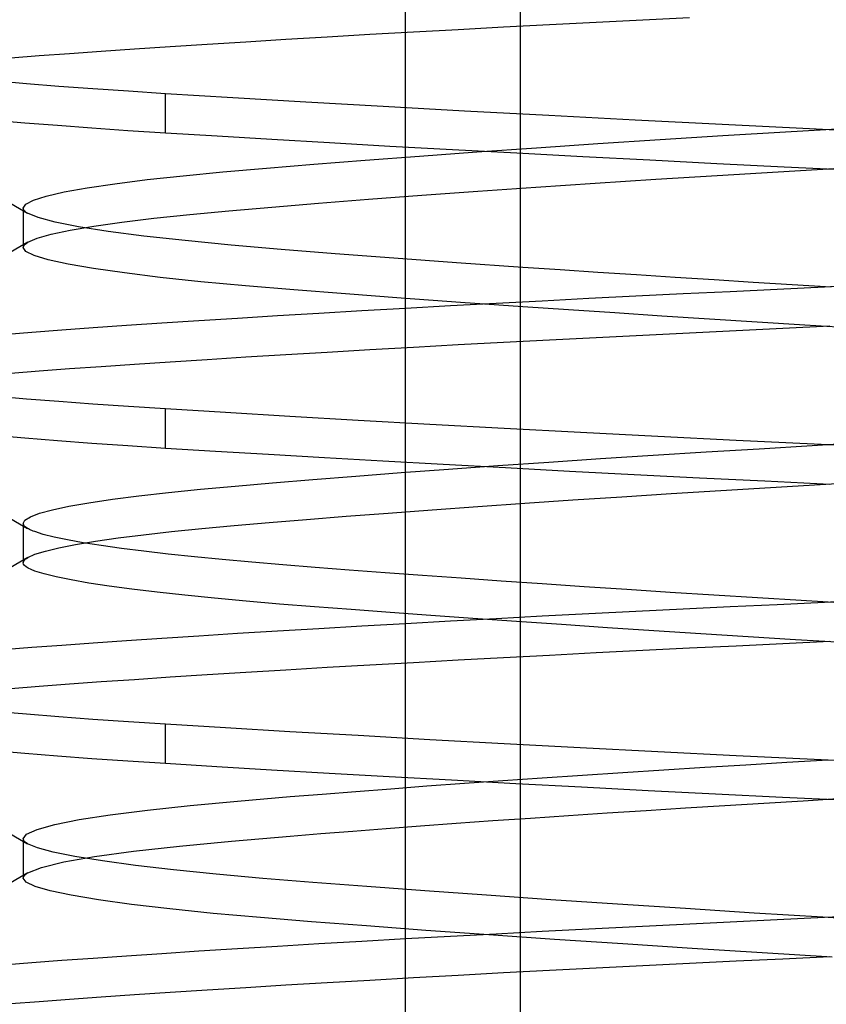
# Model space of a CAD drawing. Units: millimetres. Extents: x -31.8 to 31.8, y -30 to 47.
# Drawn here: x -3.2 to 0, y 22.5 to 26.4 of the extents above; entities that cross this region are included whole.
import ezdxf

# ---------------------------------------------------------------- set-up
doc = ezdxf.new("R2010")
doc.units = ezdxf.units.MM
doc.layers.add('MAIN-2', color=7, linetype='Continuous')

msp = doc.modelspace()

# ---------------------------------------------------------------- linework, layer by layer
at = {"layer": 'MAIN-2'}
for p, q in [((-1.2163, 13), (-1.2163, 29)), ((-1.6724, 14.5), (-1.6724, 27.5)), ((-0.5466, 26.3622), (-0.732, 26.353)), ((-1.4632, 26.3149), (-1.6401, 26.3051)), ((-1.2832, 26.3246), (-1.4632, 26.3149)), ((-1.101, 26.3342), (-1.2832, 26.3246)), ((-0.917, 26.3437), (-1.101, 26.3342)), ((-0.732, 26.353), (-0.917, 26.3437)), ((-2.1469, 26.2757), (-2.3059, 26.266)), ((-1.9826, 26.2855), (-2.1469, 26.2757)), ((-1.8134, 26.2953), (-1.9826, 26.2855)), ((-1.6401, 26.3051), (-1.8134, 26.2953)), ((-2.7462, 26.2377), (-2.8793, 26.2286)), ((-2.6059, 26.247), (-2.7462, 26.2377)), ((-2.459, 26.2564), (-2.6059, 26.247)), ((-2.3059, 26.266), (-2.459, 26.2564)), ((-3.1244, 26.2109), (-3.2378, 26.2019)), ((-3.0052, 26.2198), (-3.1244, 26.2109)), ((-2.8793, 26.2286), (-3.0052, 26.2198)), ((-3.2954, 26.1122), (-3.1751, 26.1018)), ((-3.1751, 26.1018), (-3.0472, 26.0917)), ((-3.0472, 26.0917), (-2.9122, 26.0817)), ((-2.9122, 26.0817), (-2.7708, 26.072)), ((-2.7708, 26.072), (-2.6237, 26.0625)), ((-2.6237, 26.0625), (-2.3564, 26.0461)), ((-2.6237, 25.9062), (-2.6237, 26.0625)), ((-2.3564, 26.0461), (-2.0679, 26.029)), ((-2.0679, 26.029), (-1.761, 26.0115)), ((-1.761, 26.0115), (-1.4386, 25.9936)), ((-1.4386, 25.9936), (-1.1045, 25.9756)), ((-1.1045, 25.9756), (-0.7624, 25.9577)), ((-3.3032, 25.9566), (-3.1818, 25.9461)), ((-3.1818, 25.9461), (-3.0524, 25.9358)), ((-3.0524, 25.9358), (-2.9159, 25.9257)), ((-2.9159, 25.9257), (-2.7727, 25.9159)), ((-0.7624, 25.9577), (-0.4164, 25.9401)), ((-0.4164, 25.9401), (-0.0706, 25.9231)), ((-0.1653, 25.9097), (0.0854, 25.9248)), ((-2.7727, 25.9159), (-2.6237, 25.9062)), ((-2.6237, 25.9062), (-2.4196, 25.8937)), ((-2.4196, 25.8937), (-2.2025, 25.8807)), ((-0.6625, 25.8793), (-0.4136, 25.8948)), ((-0.4136, 25.8948), (-0.1653, 25.9097)), ((-0.0706, 25.9231), (0.2712, 25.9066)), ((-2.2025, 25.8807), (-1.9736, 25.8673)), ((-1.9736, 25.8673), (-1.7343, 25.8537)), ((-1.7343, 25.8537), (-1.486, 25.8399)), ((-1.3889, 25.8306), (-1.1525, 25.847)), ((-1.1525, 25.847), (-0.9096, 25.8633)), ((-0.9096, 25.8633), (-0.6625, 25.8793)), ((-1.8325, 25.7977), (-1.6163, 25.8141)), ((-1.6163, 25.8141), (-1.3889, 25.8306)), ((-1.486, 25.8399), (-1.2304, 25.8261)), ((-1.2304, 25.8261), (-0.9692, 25.8122)), ((-0.9692, 25.8122), (-0.7042, 25.7985)), ((-2.224, 25.766), (-2.0356, 25.7816)), ((-2.0356, 25.7816), (-1.8325, 25.7977)), ((-0.7042, 25.7985), (-0.4373, 25.7849)), ((-0.4373, 25.7849), (-0.1704, 25.7717)), ((-0.1704, 25.7717), (0.0949, 25.7588)), ((-2.6968, 25.7204), (-2.5535, 25.7359)), ((-2.5535, 25.7359), (-2.3962, 25.7509)), ((-2.3962, 25.7509), (-2.224, 25.766)), ((-0.6793, 25.722), (-0.4371, 25.7371)), ((-0.4371, 25.7371), (-0.1953, 25.7516)), ((-0.1953, 25.7516), (0.0483, 25.7663)), ((-2.9342, 25.688), (-2.8242, 25.7043)), ((-2.8242, 25.7043), (-2.6968, 25.7204)), ((-1.3861, 25.6745), (-1.156, 25.6905)), ((-1.156, 25.6905), (-0.9197, 25.7064)), ((-0.9197, 25.7064), (-0.6793, 25.722)), ((-3.1477, 25.6387), (-3.0967, 25.655)), ((-3.0967, 25.655), (-3.0253, 25.6715)), ((-3.0253, 25.6715), (-2.9342, 25.688)), ((-1.8188, 25.6425), (-1.6077, 25.6584)), ((-1.6077, 25.6584), (-1.3861, 25.6745)), ((-3.2731, 25.6466), (-3.171, 25.5874)), ((-3.1881, 25.6071), (-3.1781, 25.6227)), ((-3.1781, 25.6227), (-3.1477, 25.6387)), ((-2.2025, 25.6115), (-2.0176, 25.6268)), ((-2.0176, 25.6268), (-1.8188, 25.6425)), ((-3.1876, 25.6038), (-3.1881, 25.6071)), ((-3.1881, 25.6071), (-3.1881, 25.4509)), ((-3.1862, 25.6005), (-3.1876, 25.6038)), ((-3.1838, 25.5972), (-3.1862, 25.6005)), ((-3.1805, 25.5939), (-3.1838, 25.5972)), ((-3.1762, 25.5907), (-3.1805, 25.5939)), ((-3.171, 25.5874), (-3.1762, 25.5907)), ((-3.1293, 25.5701), (-3.171, 25.5874)), ((-2.6696, 25.5672), (-2.5275, 25.5823)), ((-2.5275, 25.5823), (-2.3723, 25.5968)), ((-2.3723, 25.5968), (-2.2025, 25.6115)), ((-3.0619, 25.5522), (-3.1293, 25.5701)), ((-2.9689, 25.5339), (-3.0619, 25.5522)), ((-3.002, 25.5198), (-2.9083, 25.5359)), ((-2.851, 25.5154), (-2.9689, 25.5339)), ((-2.9083, 25.5359), (-2.7971, 25.5517)), ((-2.7971, 25.5517), (-2.6696, 25.5672)), ((-3.1331, 25.4878), (-3.0771, 25.5038)), ((-3.0771, 25.5038), (-3.002, 25.5198)), ((-2.7095, 25.4968), (-2.851, 25.5154)), ((-2.5463, 25.4785), (-2.7095, 25.4968)), ((-3.1696, 25.4721), (-3.2716, 25.4129)), ((-3.1876, 25.4543), (-3.1861, 25.4578)), ((-3.1861, 25.4578), (-3.1835, 25.4614)), ((-3.1835, 25.4614), (-3.1799, 25.4649)), ((-3.1799, 25.4649), (-3.1753, 25.4685)), ((-3.1753, 25.4685), (-3.1696, 25.4721)), ((-3.1696, 25.4721), (-3.1331, 25.4878)), ((-2.3638, 25.4606), (-2.5463, 25.4785)), ((-2.1647, 25.4434), (-2.3638, 25.4606)), ((-3.1881, 25.4509), (-3.1876, 25.4543)), ((-3.1771, 25.435), (-3.1881, 25.4509)), ((-3.1442, 25.419), (-3.1771, 25.435)), ((-3.0885, 25.4024), (-3.1442, 25.419)), ((-1.9506, 25.4266), (-2.1647, 25.4434)), ((-1.7183, 25.4092), (-1.9506, 25.4266)), ((-3.0102, 25.3852), (-3.0885, 25.4024)), ((-2.9094, 25.3678), (-3.0102, 25.3852)), ((-1.4695, 25.3912), (-1.7183, 25.4092)), ((-1.207, 25.3727), (-1.4695, 25.3912)), ((-2.7871, 25.3503), (-2.9094, 25.3678)), ((-2.6447, 25.3329), (-2.7871, 25.3503)), ((-1.0595, 25.3626), (-1.207, 25.3727)), ((-0.9093, 25.3525), (-1.0595, 25.3626)), ((-0.7571, 25.3425), (-0.9093, 25.3525)), ((-0.6033, 25.3324), (-0.7571, 25.3425)), ((-2.4838, 25.3158), (-2.6447, 25.3329)), ((-2.3067, 25.2992), (-2.4838, 25.3158)), ((-0.4486, 25.3225), (-0.6033, 25.3324)), ((-0.2935, 25.3127), (-0.4486, 25.3225)), ((-0.1386, 25.3031), (-0.2935, 25.3127)), ((0.0157, 25.2937), (-0.1386, 25.3031)), ((0.1779, 25.3033), (-0.0113, 25.2941)), ((-2.1157, 25.2832), (-2.3067, 25.2992)), ((-1.9108, 25.2673), (-2.1157, 25.2832)), ((-1.6898, 25.2508), (-1.9108, 25.2673)), ((-0.5719, 25.2672), (-0.7587, 25.2579)), ((-0.3853, 25.2762), (-0.5719, 25.2672)), ((-0.199, 25.2851), (-0.3853, 25.2762)), ((-0.0113, 25.2941), (-0.199, 25.2851)), ((-1.4544, 25.2338), (-1.6898, 25.2508)), ((-1.3135, 25.2292), (-1.4943, 25.2194)), ((-1.207, 25.2165), (-1.4544, 25.2338)), ((-1.1302, 25.2389), (-1.3135, 25.2292)), ((-0.945, 25.2485), (-1.1302, 25.2389)), ((-0.7587, 25.2579), (-0.945, 25.2485)), ((-2.0154, 25.1898), (-2.18, 25.18)), ((-1.8459, 25.1997), (-2.0154, 25.1898)), ((-1.672, 25.2095), (-1.8459, 25.1997)), ((-1.4943, 25.2194), (-1.672, 25.2095)), ((-1.0266, 25.2042), (-1.207, 25.2165)), ((-0.8425, 25.1918), (-1.0266, 25.2042)), ((-0.6557, 25.1796), (-0.8425, 25.1918)), ((-2.6385, 25.1511), (-2.7782, 25.1418)), ((-2.492, 25.1606), (-2.6385, 25.1511)), ((-2.339, 25.1702), (-2.492, 25.1606)), ((-2.18, 25.18), (-2.339, 25.1702)), ((-0.4671, 25.1674), (-0.6557, 25.1796)), ((-0.2779, 25.1555), (-0.4671, 25.1674)), ((-0.089, 25.1438), (-0.2779, 25.1555)), ((0.0986, 25.1324), (-0.089, 25.1438)), ((-3.1543, 25.1149), (-3.2669, 25.1057)), ((-3.0356, 25.1238), (-3.1543, 25.1149)), ((-2.9106, 25.1327), (-3.0356, 25.1238)), ((-2.7782, 25.1418), (-2.9106, 25.1327)), ((-0.5466, 25.1122), (-0.732, 25.103)), ((-0.3614, 25.1211), (-0.5466, 25.1122)), ((-0.1765, 25.1299), (-0.3614, 25.1211)), ((0.0101, 25.1389), (-0.1765, 25.1299)), ((-1.2832, 25.0746), (-1.4632, 25.0649)), ((-1.101, 25.0842), (-1.2832, 25.0746)), ((-0.917, 25.0937), (-1.101, 25.0842)), ((-0.732, 25.103), (-0.917, 25.0937)), ((-1.9826, 25.0355), (-2.1469, 25.0257)), ((-1.8134, 25.0453), (-1.9826, 25.0355)), ((-1.6401, 25.0551), (-1.8134, 25.0453)), ((-1.4632, 25.0649), (-1.6401, 25.0551)), ((-2.7462, 24.9877), (-2.8793, 24.9786)), ((-2.6059, 24.997), (-2.7462, 24.9877)), ((-2.459, 25.0064), (-2.6059, 24.997)), ((-2.3059, 25.016), (-2.459, 25.0064)), ((-2.1469, 25.0257), (-2.3059, 25.016)), ((-3.1244, 24.9609), (-3.2378, 24.9519)), ((-3.0052, 24.9698), (-3.1244, 24.9609)), ((-2.8793, 24.9786), (-3.0052, 24.9698)), ((-3.2954, 24.8622), (-3.1751, 24.8518)), ((-3.1751, 24.8518), (-3.0472, 24.8417)), ((-3.0472, 24.8417), (-2.9122, 24.8317)), ((-2.9122, 24.8317), (-2.7708, 24.822)), ((-2.7708, 24.822), (-2.6237, 24.8125)), ((-2.6237, 24.8125), (-2.3856, 24.7979)), ((-2.6237, 24.6562), (-2.6237, 24.8125)), ((-2.3856, 24.7979), (-2.1303, 24.7827)), ((-2.1303, 24.7827), (-1.8597, 24.7671)), ((-1.8597, 24.7671), (-1.576, 24.7511)), ((-1.576, 24.7511), (-1.2816, 24.7351)), ((-1.2816, 24.7351), (-0.9791, 24.719)), ((-0.9791, 24.719), (-0.6716, 24.7031)), ((-3.3032, 24.7066), (-3.1818, 24.6961)), ((-3.1818, 24.6961), (-3.0524, 24.6858)), ((-3.0524, 24.6858), (-2.9159, 24.6757)), ((-2.9159, 24.6757), (-2.7727, 24.6659)), ((-0.6716, 24.7031), (-0.3617, 24.6874)), ((-0.3617, 24.6874), (-0.0525, 24.6722)), ((-0.06, 24.666), (0.1527, 24.679)), ((-2.7727, 24.6659), (-2.6237, 24.6562)), ((-2.6237, 24.6562), (-2.4257, 24.6441)), ((-2.4257, 24.6441), (-2.2154, 24.6314)), ((-0.6901, 24.6275), (-0.4801, 24.6407)), ((-0.4801, 24.6407), (-0.2701, 24.6534)), ((-0.2701, 24.6534), (-0.06, 24.666)), ((-0.0525, 24.6722), (0.2534, 24.6575)), ((-2.2154, 24.6314), (-1.994, 24.6185)), ((-1.994, 24.6185), (-1.7626, 24.6053)), ((-1.7626, 24.6053), (-1.5226, 24.592)), ((-1.3058, 24.5864), (-1.1045, 24.6003)), ((-1.1045, 24.6003), (-0.8987, 24.6141)), ((-0.8987, 24.6141), (-0.6901, 24.6275)), ((-1.8697, 24.5448), (-1.6897, 24.5586)), ((-1.6897, 24.5586), (-1.5014, 24.5725)), ((-1.5226, 24.592), (-1.2754, 24.5785)), ((-1.5014, 24.5725), (-1.3058, 24.5864)), ((-1.2754, 24.5785), (-1.0227, 24.565)), ((-1.0227, 24.565), (-0.766, 24.5517)), ((-2.1998, 24.518), (-2.04, 24.5313)), ((-2.04, 24.5313), (-1.8697, 24.5448)), ((-0.766, 24.5517), (-0.5072, 24.5384)), ((-0.5072, 24.5384), (-0.2478, 24.5255)), ((-0.2478, 24.5255), (0.0104, 24.5129)), ((-0.0281, 24.5117), (0.1713, 24.5239)), ((-2.7295, 24.4665), (-2.6126, 24.4798)), ((-2.6126, 24.4798), (-2.4852, 24.4927)), ((-2.4852, 24.4927), (-2.3482, 24.5052)), ((-2.3482, 24.5052), (-2.1998, 24.518)), ((-0.6186, 24.4758), (-0.4218, 24.488)), ((-0.4218, 24.488), (-0.2253, 24.4999)), ((-0.2253, 24.4999), (-0.0281, 24.5117)), ((-2.9274, 24.4391), (-2.8347, 24.4529)), ((-2.8347, 24.4529), (-2.7295, 24.4665)), ((-1.1995, 24.4376), (-1.0087, 24.4505)), ((-1.0087, 24.4505), (-0.8146, 24.4633)), ((-0.8146, 24.4633), (-0.6186, 24.4758)), ((-3.1231, 24.3974), (-3.0721, 24.4112)), ((-3.0721, 24.4112), (-3.0068, 24.4252)), ((-3.0068, 24.4252), (-2.9274, 24.4391)), ((-1.7408, 24.3985), (-1.5667, 24.4115)), ((-1.5667, 24.4115), (-1.3859, 24.4245)), ((-1.3859, 24.4245), (-1.1995, 24.4376)), ((-3.2731, 24.3966), (-3.171, 24.3374)), ((-3.1881, 24.3571), (-3.181, 24.3702)), ((-3.181, 24.3702), (-3.1593, 24.3837)), ((-3.1593, 24.3837), (-3.1231, 24.3974)), ((-2.2134, 24.3606), (-2.065, 24.373)), ((-2.065, 24.373), (-1.9072, 24.3856)), ((-1.9072, 24.3856), (-1.7408, 24.3985)), ((-3.1876, 24.3538), (-3.1881, 24.3571)), ((-3.1881, 24.3571), (-3.1881, 24.2009)), ((-3.1862, 24.3505), (-3.1876, 24.3538)), ((-3.1838, 24.3472), (-3.1862, 24.3505)), ((-3.1805, 24.3439), (-3.1838, 24.3472)), ((-3.1762, 24.3407), (-3.1805, 24.3439)), ((-3.171, 24.3374), (-3.1762, 24.3407)), ((-3.1672, 24.3353), (-3.171, 24.3374)), ((-3.1631, 24.3332), (-3.1672, 24.3353)), ((-3.1585, 24.3311), (-3.1631, 24.3332)), ((-3.1536, 24.3289), (-3.1585, 24.3311)), ((-3.1482, 24.3268), (-3.1536, 24.3289)), ((-3.1425, 24.3246), (-3.1482, 24.3268)), ((-3.1087, 24.3139), (-3.1425, 24.3246)), ((-2.711, 24.3125), (-2.6001, 24.3249)), ((-2.6001, 24.3249), (-2.4802, 24.3369)), ((-2.4802, 24.3369), (-2.3518, 24.3486)), ((-2.3518, 24.3486), (-2.2134, 24.3606)), ((-3.0653, 24.303), (-3.1087, 24.3139)), ((-3.0125, 24.2919), (-3.0653, 24.303)), ((-2.9504, 24.2807), (-3.0125, 24.2919)), ((-2.9802, 24.2739), (-2.9017, 24.2869)), ((-2.9017, 24.2869), (-2.8118, 24.2998)), ((-2.8118, 24.2998), (-2.711, 24.3125)), ((-3.1414, 24.2349), (-3.1003, 24.2478)), ((-3.1003, 24.2478), (-3.0465, 24.2608)), ((-3.0465, 24.2608), (-2.9802, 24.2739)), ((-2.8791, 24.2695), (-2.9504, 24.2807)), ((-2.799, 24.2582), (-2.8791, 24.2695)), ((-2.7104, 24.2469), (-2.799, 24.2582)), ((-2.6138, 24.2357), (-2.7104, 24.2469)), ((-3.1695, 24.2221), (-3.2716, 24.1629)), ((-3.1876, 24.2043), (-3.1861, 24.2078)), ((-3.1861, 24.2078), (-3.1835, 24.2114)), ((-3.1835, 24.2114), (-3.1799, 24.2149)), ((-3.1799, 24.2149), (-3.1752, 24.2185)), ((-3.1752, 24.2185), (-3.1695, 24.2221)), ((-3.1695, 24.2221), (-3.1414, 24.2349)), ((-2.5096, 24.2247), (-2.6138, 24.2357)), ((-2.3986, 24.2138), (-2.5096, 24.2247)), ((-2.2812, 24.2032), (-2.3986, 24.2138)), ((-3.1881, 24.2009), (-3.1876, 24.2043)), ((-3.1868, 24.1954), (-3.1881, 24.2009)), ((-3.183, 24.1901), (-3.1868, 24.1954)), ((-3.1767, 24.1848), (-3.183, 24.1901)), ((-3.1679, 24.1794), (-3.1767, 24.1848)), ((-3.1565, 24.1739), (-3.1679, 24.1794)), ((-3.1425, 24.1684), (-3.1565, 24.1739)), ((-3.1055, 24.1568), (-3.1425, 24.1684)), ((-2.1583, 24.1929), (-2.2812, 24.2032)), ((-2.03, 24.1827), (-2.1583, 24.1929)), ((-1.8951, 24.1724), (-2.03, 24.1827)), ((-1.7534, 24.1618), (-1.8951, 24.1724)), ((-3.0574, 24.145), (-3.1055, 24.1568)), ((-2.9982, 24.133), (-3.0574, 24.145)), ((-2.9282, 24.1208), (-2.9982, 24.133)), ((-1.6055, 24.1509), (-1.7534, 24.1618)), ((-1.452, 24.1399), (-1.6055, 24.1509)), ((-1.2934, 24.1287), (-1.452, 24.1399)), ((-1.1304, 24.1175), (-1.2934, 24.1287)), ((-2.8476, 24.1086), (-2.9282, 24.1208)), ((-2.7568, 24.0964), (-2.8476, 24.1086)), ((-2.6564, 24.0843), (-2.7568, 24.0964)), ((-0.9639, 24.1062), (-1.1304, 24.1175)), ((-0.7944, 24.0949), (-0.9639, 24.1062)), ((-0.6229, 24.0837), (-0.7944, 24.0949)), ((-2.5469, 24.0723), (-2.6564, 24.0843)), ((-2.4291, 24.0605), (-2.5469, 24.0723)), ((-2.3037, 24.0489), (-2.4291, 24.0605)), ((-0.45, 24.0726), (-0.6229, 24.0837)), ((-0.2767, 24.0617), (-0.45, 24.0726)), ((-0.1037, 24.051), (-0.2767, 24.0617)), ((0.0683, 24.0405), (-0.1037, 24.051)), ((0.1779, 24.0533), (-0.0113, 24.0441)), ((-2.1716, 24.0377), (-2.3037, 24.0489)), ((-2.0333, 24.0267), (-2.1716, 24.0377)), ((-1.8872, 24.0156), (-2.0333, 24.0267)), ((-1.7334, 24.0041), (-1.8872, 24.0156)), ((-0.5719, 24.0172), (-0.7587, 24.0079)), ((-0.3853, 24.0262), (-0.5719, 24.0172)), ((-0.199, 24.0351), (-0.3853, 24.0262)), ((-0.0113, 24.0441), (-0.199, 24.0351)), ((-1.5723, 23.9923), (-1.7334, 24.0041)), ((-1.4048, 23.9803), (-1.5723, 23.9923)), ((-1.3135, 23.9792), (-1.4943, 23.9694)), ((-1.2317, 23.9682), (-1.4048, 23.9803)), ((-1.1302, 23.9889), (-1.3135, 23.9792)), ((-0.945, 23.9985), (-1.1302, 23.9889)), ((-0.7587, 24.0079), (-0.945, 23.9985)), ((-2.0154, 23.9398), (-2.18, 23.93)), ((-1.8459, 23.9497), (-2.0154, 23.9398)), ((-1.672, 23.9595), (-1.8459, 23.9497)), ((-1.4943, 23.9694), (-1.672, 23.9595)), ((-1.0538, 23.956), (-1.2317, 23.9682)), ((-0.872, 23.9438), (-1.0538, 23.956)), ((-0.6873, 23.9316), (-0.872, 23.9438)), ((-2.6385, 23.9011), (-2.7782, 23.8918)), ((-2.492, 23.9106), (-2.6385, 23.9011)), ((-2.339, 23.9202), (-2.492, 23.9106)), ((-2.18, 23.93), (-2.339, 23.9202)), ((-0.5008, 23.9196), (-0.6873, 23.9316)), ((-0.3135, 23.9077), (-0.5008, 23.9196)), ((-0.1263, 23.8961), (-0.3135, 23.9077)), ((0.0598, 23.8848), (-0.1263, 23.8961)), ((-3.1543, 23.8649), (-3.2669, 23.8557)), ((-3.0356, 23.8738), (-3.1543, 23.8649)), ((-2.9106, 23.8827), (-3.0356, 23.8738)), ((-2.7782, 23.8918), (-2.9106, 23.8827)), ((-0.5466, 23.8622), (-0.732, 23.853)), ((-0.3614, 23.8711), (-0.5466, 23.8622)), ((-0.1765, 23.8799), (-0.3614, 23.8711)), ((0.0101, 23.8889), (-0.1765, 23.8799)), ((-1.2832, 23.8246), (-1.4632, 23.8149)), ((-1.101, 23.8342), (-1.2832, 23.8246)), ((-0.917, 23.8437), (-1.101, 23.8342)), ((-0.732, 23.853), (-0.917, 23.8437)), ((-1.9826, 23.7855), (-2.1469, 23.7757)), ((-1.8134, 23.7953), (-1.9826, 23.7855)), ((-1.6401, 23.8051), (-1.8134, 23.7953)), ((-1.4632, 23.8149), (-1.6401, 23.8051)), ((-2.7462, 23.7377), (-2.8793, 23.7286)), ((-2.6059, 23.747), (-2.7462, 23.7377)), ((-2.459, 23.7564), (-2.6059, 23.747)), ((-2.3059, 23.766), (-2.459, 23.7564)), ((-2.1469, 23.7757), (-2.3059, 23.766)), ((-3.1244, 23.7109), (-3.2378, 23.7019)), ((-3.0052, 23.7198), (-3.1244, 23.7109)), ((-2.8793, 23.7286), (-3.0052, 23.7198)), ((-3.2954, 23.6122), (-3.1751, 23.6018)), ((-3.1751, 23.6018), (-3.0472, 23.5917)), ((-3.0472, 23.5917), (-2.9122, 23.5817)), ((-2.9122, 23.5817), (-2.7708, 23.572)), ((-2.7708, 23.572), (-2.6237, 23.5625)), ((-2.6237, 23.5625), (-2.3856, 23.5479)), ((-2.6237, 23.4062), (-2.6237, 23.5625)), ((-2.3856, 23.5479), (-2.1303, 23.5327)), ((-2.1303, 23.5327), (-1.8597, 23.5171)), ((-1.8597, 23.5171), (-1.576, 23.5011)), ((-1.576, 23.5011), (-1.2816, 23.4851)), ((-1.2816, 23.4851), (-0.9792, 23.469)), ((-0.9792, 23.469), (-0.6716, 23.4531)), ((-3.3032, 23.4566), (-3.1818, 23.4461)), ((-3.1818, 23.4461), (-3.0524, 23.4358)), ((-3.0524, 23.4358), (-2.9159, 23.4257)), ((-2.9159, 23.4257), (-2.7727, 23.4159)), ((-0.6716, 23.4531), (-0.3617, 23.4374)), ((-0.3617, 23.4374), (-0.0525, 23.4222)), ((-2.7727, 23.4159), (-2.6237, 23.4062)), ((-2.6237, 23.4062), (-2.4201, 23.3937)), ((-2.4201, 23.3937), (-2.2037, 23.3808)), ((-0.6483, 23.3802), (-0.4854, 23.3904)), ((-0.4854, 23.3904), (-0.3226, 23.4003)), ((-0.3226, 23.4003), (-0.1602, 23.41)), ((-0.1602, 23.41), (0.0035, 23.4198)), ((-0.0525, 23.4222), (0.2534, 23.4075)), ((-2.2037, 23.3808), (-1.9755, 23.3674)), ((-1.9755, 23.3674), (-1.737, 23.3539)), ((-1.737, 23.3539), (-1.4894, 23.3401)), ((-1.286, 23.3378), (-1.13, 23.3486)), ((-1.13, 23.3486), (-0.9712, 23.3593)), ((-0.9712, 23.3593), (-0.8104, 23.3698)), ((-0.8104, 23.3698), (-0.6483, 23.3802)), ((-1.7311, 23.3054), (-1.5872, 23.3162)), ((-1.5872, 23.3162), (-1.4386, 23.327)), ((-1.4894, 23.3401), (-1.2346, 23.3263)), ((-1.4386, 23.327), (-1.286, 23.3378)), ((-1.2346, 23.3263), (-0.9741, 23.3125)), ((-0.9741, 23.3125), (-0.7099, 23.2988)), ((-2.3388, 23.256), (-2.1293, 23.2739)), ((-2.1293, 23.2739), (-2.0027, 23.2843)), ((-2.0027, 23.2843), (-1.8698, 23.2948)), ((-1.8698, 23.2948), (-1.7311, 23.3054)), ((-0.7099, 23.2988), (-0.4438, 23.2853)), ((-0.4438, 23.2853), (-0.1775, 23.272)), ((-0.1775, 23.272), (0.0871, 23.2592)), ((-2.6956, 23.2205), (-2.5267, 23.2386)), ((-2.5267, 23.2386), (-2.3388, 23.256)), ((-0.5625, 23.2293), (-0.4066, 23.239)), ((-0.4066, 23.239), (-0.2511, 23.2483)), ((-0.2511, 23.2483), (-0.0953, 23.2576)), ((-0.0953, 23.2576), (0.0619, 23.2672)), ((-2.9662, 23.1826), (-2.843, 23.2018)), ((-2.843, 23.2018), (-2.6956, 23.2205)), ((-1.1773, 23.1891), (-1.0261, 23.1993)), ((-1.0261, 23.1993), (-0.8729, 23.2095)), ((-0.8729, 23.2095), (-0.7182, 23.2195)), ((-0.7182, 23.2195), (-0.5625, 23.2293)), ((-3.1328, 23.1441), (-3.0632, 23.1633)), ((-3.0632, 23.1633), (-2.9662, 23.1826)), ((-1.7493, 23.1478), (-1.6123, 23.1581)), ((-1.6123, 23.1581), (-1.471, 23.1684)), ((-1.471, 23.1684), (-1.3258, 23.1788)), ((-1.3258, 23.1788), (-1.1773, 23.1891)), ((-3.2731, 23.1466), (-3.171, 23.0874)), ((-3.1881, 23.1071), (-3.1744, 23.1253)), ((-3.1744, 23.1253), (-3.1328, 23.1441)), ((-2.3623, 23.0977), (-2.1293, 23.1177)), ((-2.1293, 23.1177), (-2.0082, 23.1276)), ((-2.0082, 23.1276), (-1.8814, 23.1376)), ((-1.8814, 23.1376), (-1.7493, 23.1478)), ((-3.1876, 23.1038), (-3.1881, 23.1071)), ((-3.1881, 23.1071), (-3.1881, 22.9509)), ((-3.1862, 23.1005), (-3.1876, 23.1038)), ((-3.1838, 23.0972), (-3.1862, 23.1005)), ((-3.1805, 23.0939), (-3.1838, 23.0972)), ((-3.1762, 23.0907), (-3.1805, 23.0939)), ((-3.171, 23.0874), (-3.1762, 23.0907)), ((-3.1317, 23.0709), (-3.171, 23.0874)), ((-2.7511, 23.0576), (-2.5689, 23.0781)), ((-2.5689, 23.0781), (-2.3623, 23.0977)), ((-3.069, 23.0539), (-3.1317, 23.0709)), ((-2.983, 23.0364), (-3.069, 23.0539)), ((-3.0275, 23.0148), (-2.9051, 23.0364)), ((-2.8741, 23.0187), (-2.983, 23.0364)), ((-2.9051, 23.0364), (-2.7511, 23.0576)), ((-3.116, 22.9933), (-3.0275, 23.0148)), ((-2.7435, 23.001), (-2.8741, 23.0187)), ((-2.5926, 22.9834), (-2.7435, 23.001)), ((-3.1696, 22.9721), (-3.2716, 22.9129)), ((-3.1876, 22.9543), (-3.1861, 22.9578)), ((-3.1861, 22.9578), (-3.1835, 22.9614)), ((-3.1835, 22.9614), (-3.1799, 22.9649)), ((-3.1799, 22.9649), (-3.1752, 22.9685)), ((-3.1752, 22.9685), (-3.1696, 22.9721)), ((-3.1696, 22.9721), (-3.116, 22.9933)), ((-2.4235, 22.9662), (-2.5926, 22.9834)), ((-2.2385, 22.9495), (-2.4235, 22.9662)), ((-3.1881, 22.9509), (-3.1876, 22.9543)), ((-3.1764, 22.9345), (-3.1881, 22.9509)), ((-3.141, 22.9179), (-3.1764, 22.9345)), ((-3.0813, 22.9006), (-3.141, 22.9179)), ((-2.0399, 22.9335), (-2.2385, 22.9495)), ((-1.8256, 22.9172), (-2.0399, 22.9335)), ((-2.9973, 22.8828), (-3.0813, 22.9006)), ((-2.8894, 22.8648), (-2.9973, 22.8828)), ((-1.5952, 22.9002), (-1.8256, 22.9172)), ((-1.351, 22.8828), (-1.5952, 22.9002)), ((-1.0955, 22.8651), (-1.351, 22.8828)), ((-2.7586, 22.8466), (-2.8894, 22.8648)), ((-2.6066, 22.8287), (-2.7586, 22.8466)), ((-0.8313, 22.8474), (-1.0955, 22.8651)), ((-0.5616, 22.8297), (-0.8313, 22.8474)), ((-2.4354, 22.8111), (-2.6066, 22.8287)), ((-2.2475, 22.794), (-2.4354, 22.8111)), ((-0.2894, 22.8125), (-0.5616, 22.8297)), ((-0.0177, 22.7957), (-0.2894, 22.8125)), ((0.1779, 22.8033), (-0.0113, 22.7941)), ((-2.0454, 22.7777), (-2.2475, 22.794)), ((-1.8269, 22.761), (-2.0454, 22.7777)), ((-0.5719, 22.7672), (-0.7587, 22.7579)), ((-0.3853, 22.7762), (-0.5719, 22.7672)), ((-0.199, 22.7851), (-0.3853, 22.7762)), ((-0.0113, 22.7941), (-0.199, 22.7851)), ((0.2505, 22.7796), (-0.0177, 22.7957)), ((-1.5918, 22.7437), (-1.8269, 22.761)), ((-1.3423, 22.7259), (-1.5918, 22.7437)), ((-1.3135, 22.7292), (-1.4943, 22.7194)), ((-1.0811, 22.7079), (-1.3423, 22.7259)), ((-1.1302, 22.7389), (-1.3135, 22.7292)), ((-0.945, 22.7485), (-1.1302, 22.7389)), ((-0.7587, 22.7579), (-0.945, 22.7485)), ((-2.0154, 22.6898), (-2.18, 22.68)), ((-1.8459, 22.6997), (-2.0154, 22.6898)), ((-1.672, 22.7095), (-1.8459, 22.6997)), ((-1.4943, 22.7194), (-1.672, 22.7095)), ((-0.8111, 22.6898), (-1.0811, 22.7079)), ((-0.5355, 22.6718), (-0.8111, 22.6898)), ((-2.6385, 22.6511), (-2.7782, 22.6418)), ((-2.492, 22.6606), (-2.6385, 22.6511)), ((-2.339, 22.6702), (-2.492, 22.6606)), ((-2.18, 22.68), (-2.339, 22.6702)), ((-0.2576, 22.6542), (-0.5355, 22.6718)), ((0.0193, 22.6372), (-0.2576, 22.6542)), ((-3.1543, 22.6149), (-3.2669, 22.6057)), ((-3.0356, 22.6238), (-3.1543, 22.6149)), ((-2.9106, 22.6327), (-3.0356, 22.6238)), ((-2.7782, 22.6418), (-2.9106, 22.6327)), ((-0.5466, 22.6122), (-0.732, 22.603)), ((-0.3614, 22.6211), (-0.5466, 22.6122)), ((-0.1765, 22.6299), (-0.3614, 22.6211)), ((0.0101, 22.6389), (-0.1765, 22.6299)), ((-1.2832, 22.5746), (-1.4632, 22.5649)), ((-1.101, 22.5842), (-1.2832, 22.5746)), ((-0.917, 22.5937), (-1.101, 22.5842)), ((-0.732, 22.603), (-0.917, 22.5937)), ((-1.9826, 22.5355), (-2.1469, 22.5257)), ((-1.8134, 22.5453), (-1.9826, 22.5355)), ((-1.6401, 22.5551), (-1.8134, 22.5453)), ((-1.4632, 22.5649), (-1.6401, 22.5551)), ((-2.6059, 22.497), (-2.7462, 22.4877)), ((-2.459, 22.5064), (-2.6059, 22.497)), ((-2.3059, 22.516), (-2.459, 22.5064)), ((-2.1469, 22.5257), (-2.3059, 22.516)), ((-3.1244, 22.4609), (-3.2378, 22.4519)), ((-3.0052, 22.4698), (-3.1244, 22.4609)), ((-2.8793, 22.4786), (-3.0052, 22.4698)), ((-2.7462, 22.4877), (-2.8793, 22.4786))]:
    msp.add_line(p, q, dxfattribs=at)

doc.saveas('drawing.dxf')
